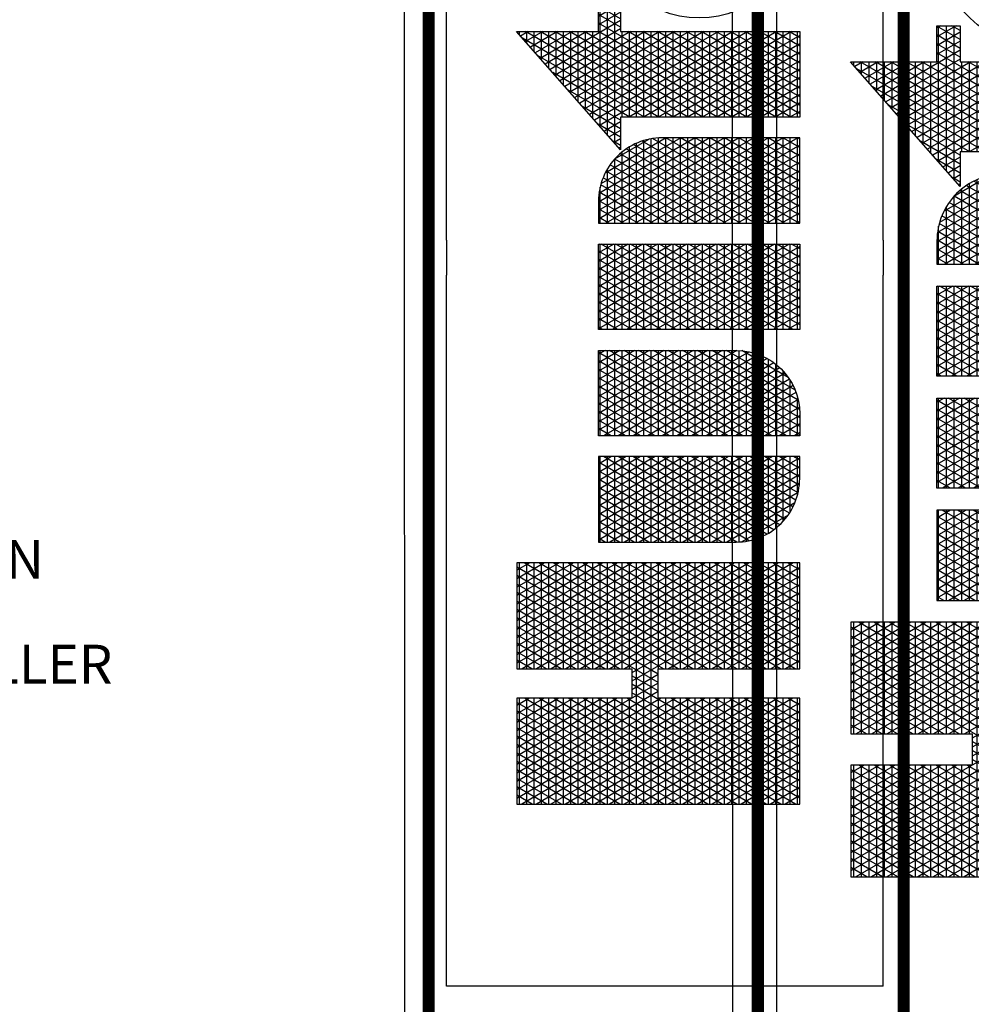
# Model space of a CAD drawing. Units: inches. Extents: x -42 to 1180, y -241 to 361.
# Drawn here: x 647 to 765, y 122 to 243 of the extents above; entities that cross this region are included whole.
import ezdxf

# ---------------------------------------------------------------- set-up
doc = ezdxf.new("R2010")
doc.units = ezdxf.units.IN
doc.header["$LTSCALE"] = 30
doc.header["$MEASUREMENT"] = 0
doc.layers.add('H-Text 8.5x11', color=243, linetype='Continuous', lineweight=15)
doc.layers.add('H-TTBLK 11X17', color=1, linetype='Continuous')
doc.layers.add('H-TTBLK 8.5x11', color=1, linetype='Continuous')
doc.styles.add('Hunter SF', font='arial.ttf', dxfattribs={"height": 4.5})

# ---------------------------------------------------------------- blocks, each defined once
blk = doc.blocks.new('*X2')
at = {"color": 0}
for p, q in [((2.015615453227693, 3.591148373511333), (2.189348119286049, 3.892062178058802)), ((2.015615453227693, 3.616148373511332), (2.174914362556308, 3.892062178058802)), ((2.015615453227693, 3.641148373511332), (2.160480605826567, 3.892062178058802)), ((2.015615453227693, 3.666148373511333), (2.146046849096827, 3.892062178058802)), ((2.015615453227693, 3.691148373511333), (2.131613092367086, 3.892062178058802)), ((2.015615453227693, 3.716148373511333), (2.117179335637346, 3.892062178058802)), ((2.015615453227693, 3.741148373511332), (2.102745578907605, 3.892062178058802)), ((2.015615453227693, 3.766148373511332), (2.088311822177864, 3.892062178058802)), ((2.015615453227693, 3.791148373511333), (2.073878065448123, 3.892062178058802)), ((2.015615453227693, 3.816148373511333), (2.059444308718383, 3.892062178058802)), ((2.015615453227693, 3.841148373511333), (2.045010551988642, 3.892062178058802)), ((2.015615453227693, 3.866148373511332), (2.030576795258902, 3.892062178058802)), ((2.015615453227693, 3.891148373511332), (2.016143038529161, 3.892062178058802)), ((2.196464691695197, 3.59561155695281), (2.025308845798222, 3.892062178058801)), ((2.196464691695197, 3.620611556952811), (2.039742602527963, 3.892062178058801)), ((2.196464691695197, 3.64561155695281), (2.054176359257703, 3.892062178058801)), ((2.20791809164456, 3.650773686321107), (2.068610115987444, 3.892062178058801)), ((2.196464691695142, 3.695611556952907), (2.083043872717185, 3.892062178058801)), ((2.196464691695156, 3.720611556952883), (2.097477629446925, 3.892062178058801)), ((2.196464691695169, 3.74561155695286), (2.111911386176666, 3.892062178058801)), ((2.196464691695183, 3.770611556952836), (2.126345142906406, 3.892062178058801)), ((2.196464691695196, 3.795611556952812), (2.140778899636147, 3.892062178058801)), ((2.19646469169521, 3.820611556952789), (2.155212656365888, 3.892062178058801)), ((2.196464691695224, 3.845611556952765), (2.169646413095628, 3.892062178058801)), ((2.196464691695237, 3.870611556952742), (2.184080169825369, 3.892062178058801)), ((2.22324522438582, 3.650773686321107), (2.362553200042937, 3.892062178058802)), ((2.23767898111556, 3.650773686321107), (2.376986956772677, 3.892062178058802)), ((2.246830736086972, 3.591624990910014), (2.420288226961899, 3.892062178058802)), ((2.246830736086972, 3.616624990910013), (2.405854470232158, 3.892062178058802)), ((2.246830736086972, 3.641624990910014), (2.391420713502418, 3.892062178058802)), ((2.246830736087022, 3.7166249909101), (2.348119443313196, 3.892062178058802)), ((2.246830736087015, 3.741624990910088), (2.333685686583455, 3.892062178058802)), ((2.246830736087008, 3.766624990910075), (2.319251929853714, 3.892062178058802)), ((2.246830736087001, 3.791624990910063), (2.304818173123974, 3.892062178058802)), ((2.246830736086994, 3.816624990910051), (2.290384416394233, 3.892062178058802)), ((2.246830736086987, 3.841624990910038), (2.275950659664493, 3.892062178058802)), ((2.24683073608698, 3.866624990910026), (2.261516902934752, 3.892062178058802)), ((2.246830736086973, 3.891624990910014), (2.247083146205011, 3.892062178058802)), ((2.427679974554442, 3.59513493955419), (2.256248953474072, 3.892062178058801)), ((2.427679974554442, 3.620134939554189), (2.270682710203813, 3.892062178058801)), ((2.427679974554442, 3.64513493955419), (2.285116466933553, 3.892062178058801)), ((2.427679974554442, 3.67013493955419), (2.299550223663294, 3.892062178058801)), ((2.427679974554442, 3.695134939554189), (2.313983980393034, 3.892062178058801)), ((2.427679974554442, 3.72013493955419), (2.328417737122775, 3.892062178058801)), ((2.427679974554442, 3.745134939554189), (2.342851493852516, 3.892062178058801)), ((2.427679974554442, 3.77013493955419), (2.357285250582256, 3.892062178058801)), ((2.427679974554442, 3.79513493955419), (2.371719007311997, 3.892062178058801)), ((2.427679974554442, 3.82013493955419), (2.386152764041738, 3.892062178058801)), ((2.427679974554442, 3.845134939554189), (2.400586520771478, 3.892062178058801)), ((2.427679974554442, 3.870134939554189), (2.415020277501219, 3.892062178058801)), ((2.015615453227693, 3.8875), (2.196464691695246, 3.8875)), ((2.196464691695197, 3.570611556952811), (2.015615453227693, 3.883851626488668)), ((2.015615453227693, 3.566148373511333), (2.196464691695242, 3.879388443047267)), ((2.246830736086974, 3.8875), (2.427679974554442, 3.8875)), ((2.427679974554442, 3.570134939554189), (2.246830736086975, 3.883375009089982)), ((2.246830736086972, 3.566624990910014), (2.427679974554442, 3.87986506044581)), ((3.189495678565138, 3.649368565796189), (3.324143298016892, 3.882585083804827)), ((3.189495678565138, 3.624368565796189), (3.335440076965704, 3.877151678906044)), ((3.335440076965704, 3.847848321093956), (3.318336412458434, 3.877472737016159)), ((3.335440076965704, 3.872848321093956), (3.327905992880806, 3.885897737517495)), ((3.329725931013942, 3.8875), (3.335440076965704, 3.8875)), ((2.015615453227693, 3.875), (2.19646469169524, 3.875)), ((2.015615453227693, 3.8625), (2.196464691695233, 3.8625)), ((2.246830736086977, 3.875), (2.427679974554442, 3.875)), ((2.246830736086981, 3.8625), (2.427679974554442, 3.8625)), ((3.335440076965704, 3.797848321093955), (3.299197251613692, 3.860622736013485)), ((3.301329551628408, 3.8625), (3.335440076965704, 3.8625)), ((3.335440076965704, 3.822848321093955), (3.308766832036063, 3.869047736514822)), ((3.315527741321175, 3.875), (3.335440076965704, 3.875)), ((2.196464691695197, 3.545611556952811), (2.015615453227693, 3.858851626488668)), ((2.015615453227693, 3.541148373511333), (2.196464691695228, 3.854388443047243)), ((2.015615453227693, 3.85), (2.196464691695226, 3.85)), ((2.427679974554442, 3.54513493955419), (2.246830736086982, 3.85837500908997)), ((2.246830736086972, 3.541624990910014), (2.427679974554442, 3.85486506044581)), ((2.246830736086984, 3.85), (2.427679974554442, 3.85)), ((3.189495678565138, 3.674368565796189), (3.29478875323256, 3.856741520805308)), ((3.189495678565138, 3.599368565796189), (3.335440076965704, 3.852151678906044)), ((3.354427516949265, 3.714961110336765), (3.28005809076895, 3.843772735010812)), ((3.28713136193564, 3.85), (3.335440076965704, 3.85)), ((3.335440076965704, 3.772848321093957), (3.289627671191321, 3.852197735512149)), ((2.015615453227693, 3.8375), (2.196464691695219, 3.8375)), ((2.196464691695197, 3.52061155695281), (2.015615453227693, 3.833851626488667)), ((2.015615453227693, 3.516148373511333), (2.196464691695215, 3.82938844304722)), ((2.246830736086988, 3.8375), (2.427679974554442, 3.8375)), ((2.427679974554442, 3.52013493955419), (2.246830736086989, 3.833375009089958)), ((2.246830736086972, 3.516624990910014), (2.427679974554442, 3.82986506044581)), ((3.189495678565138, 3.699368565796189), (3.265434208448229, 3.83089795780579)), ((3.339993760219524, 3.714961110336765), (3.270488510346579, 3.835347734509475)), ((3.272933172242873, 3.8375), (3.335440076965704, 3.8375)), ((2.015615453227693, 3.825), (2.196464691695212, 3.825)), ((2.015615453227693, 3.8125), (2.196464691695205, 3.8125)), ((2.246830736086991, 3.825), (2.427679974554442, 3.825)), ((2.246830736086995, 3.8125), (2.427679974554442, 3.8125)), ((3.189495678565138, 3.574368565796189), (3.335440076965704, 3.827151678906044)), ((3.244536792857338, 3.8125), (3.335440076965704, 3.8125)), ((3.335440076965706, 3.672848321093951), (3.251349349501836, 3.818497733506801)), ((3.258734982550105, 3.825), (3.335440076965704, 3.825)), ((3.335440076965707, 3.697848321093951), (3.260918929924208, 3.826922734008138)), ((2.196464691695197, 3.495611556952811), (2.015615453227693, 3.808851626488668)), ((2.015615453227693, 3.491148373511332), (2.196464691695201, 3.804388443047196)), ((2.015615453227693, 3.8), (2.196464691695199, 3.8)), ((2.427679974554442, 3.495134939554189), (2.246830736086996, 3.808375009089945)), ((2.246830736086972, 3.491624990910013), (2.427679974554442, 3.804865060445811)), ((2.246830736086999, 3.8), (2.427679974554442, 3.8)), ((3.184064281623249, 3.714961110336763), (3.236079663663897, 3.805054394806272)), ((3.189495678565138, 3.549368565796189), (3.335440076965704, 3.802151678906045)), ((3.230338603164571, 3.8), (3.335440076965704, 3.8)), ((3.335440076965706, 3.622848321093953), (3.232210188657094, 3.801647732504128)), ((3.335440076965706, 3.647848321093953), (3.241779769079466, 3.810072733005465)), ((2.015615453227693, 3.7875), (2.196464691695192, 3.7875)), ((2.196464691695197, 3.47061155695281), (2.015615453227693, 3.783851626488667)), ((2.246830736087002, 3.7875), (2.427679974554442, 3.7875)), ((2.427679974554442, 3.47013493955419), (2.246830736087003, 3.783375009089934)), ((2.246830736086972, 3.466624990910014), (2.427679974554442, 3.779865060445811)), ((3.335440076965706, 3.572848321093953), (3.213071027812352, 3.784797731501454)), ((3.216140413471803, 3.7875), (3.335440076965704, 3.7875)), ((3.335440076965706, 3.597848321093953), (3.222640608234723, 3.793222732002791)), ((2.015615453227693, 3.466148373511333), (2.196464691695188, 3.779388443047173)), ((2.015615453227693, 3.775), (2.196464691695185, 3.775)), ((2.246830736087006, 3.775), (2.427679974554442, 3.775)), ((3.169630524893508, 3.714961110336764), (3.206725118879565, 3.779210831806753)), ((3.189495678565138, 3.524368565796189), (3.335440076965704, 3.777151678906045)), ((3.335440076965705, 3.522848321093955), (3.19393186696761, 3.767947730498781)), ((3.201942223779036, 3.775), (3.335440076965704, 3.775)), ((3.335440076965705, 3.547848321093953), (3.203501447389981, 3.776372731000118)), ((2.015615453227693, 3.7625), (2.196464691695178, 3.7625)), ((2.196464691695197, 3.445611556952811), (2.015615453227693, 3.758851626488668)), ((2.015615453227693, 3.441148373511333), (2.196464691695174, 3.754388443047149)), ((2.015615453227693, 3.75), (2.196464691695172, 3.75)), ((2.246830736087009, 3.7625), (2.427679974554442, 3.7625)), ((2.427679974554442, 3.445134939554189), (2.24683073608701, 3.758375009089921)), ((2.246830736086972, 3.441624990910014), (2.427679974554442, 3.75486506044581)), ((2.246830736087013, 3.75), (2.427679974554442, 3.75)), ((2.463287596636131, 3.541539271028007), (2.585188066594698, 3.752677078462769)), ((2.463287596636131, 3.566539271028007), (2.570754309864957, 3.752677078462769)), ((2.463287596636131, 3.591539271028007), (2.556320553135217, 3.752677078462769)), ((2.463287596636131, 3.616539271028007), (2.541886796405476, 3.752677078462769)), ((2.463287596636131, 3.641539271028007), (2.527453039675735, 3.752677078462769)), ((2.463287596636131, 3.666539271028006), (2.513019282945995, 3.752677078462769)), ((2.463287596636131, 3.691539271028007), (2.498585526216254, 3.752677078462769)), ((2.463287596636131, 3.716539271028007), (2.484151769486513, 3.752677078462769)), ((2.463287596636131, 3.741539271028007), (2.469718012756773, 3.752677078462769)), ((2.463287596636131, 3.75), (2.609231995036673, 3.75)), ((2.463291349907639, 3.516545771884955), (2.599621823324438, 3.752677078462769)), ((2.60923199503667, 3.505677615862184), (2.46662678881453, 3.752677078462769)), ((2.609231995036671, 3.530677615862182), (2.48106054554427, 3.752677078462769)), ((2.609231995036671, 3.555677615862182), (2.495494302274011, 3.752677078462769)), ((2.609231995036671, 3.580677615862182), (2.509928059003752, 3.752677078462769)), ((2.609231995036671, 3.605677615862183), (2.524361815733493, 3.752677078462769)), ((2.609231995036672, 3.630677615862183), (2.538795572463234, 3.752677078462769)), ((2.609231995036672, 3.655677615862181), (2.553229329192973, 3.752677078462769)), ((2.609231995036672, 3.680677615862181), (2.567663085922714, 3.752677078462769)), ((2.609231995036672, 3.70567761586218), (2.582096842652455, 3.752677078462769)), ((2.609231995036672, 3.73067761586218), (2.596530599382196, 3.752677078462769)), ((2.644839617118379, 3.505996594720047), (2.787260660811067, 3.752677078462769)), ((2.644839617118379, 3.530996594720047), (2.772826904081326, 3.752677078462769)), ((2.644839617118379, 3.555996594720047), (2.758393147351586, 3.752677078462769)), ((2.644839617118379, 3.580996594720047), (2.743959390621845, 3.752677078462769)), ((2.644839617118379, 3.605996594720047), (2.729525633892104, 3.752677078462769)), ((2.644839617118379, 3.630996594720047), (2.715091877162364, 3.752677078462769)), ((2.644839617118379, 3.655996594720047), (2.700658120432623, 3.752677078462769)), ((2.644839617118379, 3.680996594720047), (2.686224363702883, 3.752677078462769)), ((2.644839617118379, 3.705996594720047), (2.671790606973142, 3.752677078462769)), ((2.644839617118379, 3.730996594720047), (2.657356850243401, 3.752677078462769)), ((2.644839617118379, 3.75), (2.790784015518952, 3.75)), ((2.790777198550932, 3.516232099505052), (2.654265626301158, 3.752677078462769)), ((2.790784015518952, 3.541220292170087), (2.668699383030899, 3.752677078462769)), ((2.790784015518952, 3.566220292170088), (2.68313313976064, 3.752677078462769)), ((2.790784015518952, 3.591220292170086), (2.69756689649038, 3.752677078462769)), ((2.790784015518952, 3.616220292170087), (2.712000653220121, 3.752677078462769)), ((2.790784015518952, 3.641220292170087), (2.726434409949861, 3.752677078462769)), ((2.790784015518952, 3.666220292170087), (2.740868166679602, 3.752677078462769)), ((2.790784015518952, 3.691220292170088), (2.755301923409343, 3.752677078462769)), ((2.790784015518952, 3.716220292170086), (2.769735680139083, 3.752677078462769)), ((2.790784015518952, 3.741220292170087), (2.784169436868824, 3.752677078462769)), ((2.826391637600634, 3.520453918412098), (2.960465741567955, 3.752677078462769)), ((2.826391637600634, 3.545453918412098), (2.946031984838214, 3.752677078462769)), ((2.826391637600634, 3.570453918412098), (2.931598228108474, 3.752677078462769)), ((2.826391637600634, 3.595453918412097), (2.917164471378733, 3.752677078462769)), ((2.826391637600634, 3.620453918412097), (2.902730714648992, 3.752677078462769)), ((2.826391637600634, 3.645453918412098), (2.888296957919251, 3.752677078462769)), ((2.826391637600634, 3.670453918412098), (2.873863201189511, 3.752677078462769)), ((2.826391637600634, 3.695453918412098), (2.85942944445977, 3.752677078462769)), ((2.826391637600634, 3.720453918412097), (2.84499568773003, 3.752677078462769)), ((2.826391637600634, 3.745453918412097), (2.830561931000289, 3.752677078462769)), ((2.826391637600634, 3.75), (2.972336036001201, 3.75)), ((2.826391637600634, 3.495453918412098), (2.972336036001201, 3.748237031521953)), ((2.9723360360012, 3.501762968478047), (2.827470707058046, 3.752677078462769)), ((2.9723360360012, 3.526762968478048), (2.841904463787787, 3.752677078462769)), ((2.9723360360012, 3.551762968478046), (2.856338220517527, 3.752677078462769)), ((2.9723360360012, 3.576762968478047), (2.870771977247268, 3.752677078462769)), ((2.9723360360012, 3.601762968478047), (2.885205733977008, 3.752677078462769)), ((2.9723360360012, 3.626762968478047), (2.899639490706749, 3.752677078462769)), ((2.9723360360012, 3.651762968478048), (2.91407324743649, 3.752677078462769)), ((2.9723360360012, 3.676762968478046), (2.92850700416623, 3.752677078462769)), ((2.9723360360012, 3.701762968478047), (2.94294076089597, 3.752677078462769)), ((2.9723360360012, 3.726762968478047), (2.957374517625711, 3.752677078462769)), ((2.9723360360012, 3.751762968478048), (2.971808274355452, 3.752677078462769)), ((3.00794365808289, 3.70991124210415), (3.03263452521664, 3.752677078462738)), ((3.00794365808289, 3.73491124210415), (3.018200768486899, 3.752677078462738)), ((3.00794365808289, 3.684911242104151), (3.047061426451186, 3.75266520439675)), ((3.00794365808289, 3.659911242104151), (3.060866618784735, 3.751576498926718)), ((3.00794365808289, 3.75), (3.069402368321777, 3.75)), ((3.00794365808289, 3.634911242104151), (3.073764749656529, 3.748916716919338)), ((3.153888056483431, 3.512305644786039), (3.015109544544692, 3.752677078462738)), ((3.15388805648343, 3.53730564478604), (3.029543301274432, 3.752677078462738)), ((3.15388805648343, 3.562305644786041), (3.043977058004173, 3.752677078462738)), ((3.153888056483429, 3.587305644786043), (3.058893325642566, 3.751841345053748)), ((3.153888056483429, 3.612305644786042), (3.075254889635691, 3.748502284926364)), ((3.155196768163768, 3.714961110336764), (3.177370574095234, 3.753367268807235)), ((3.173545844393501, 3.75), (3.394005244863189, 3.75)), ((3.335440076965705, 3.472848321093955), (3.174792706122867, 3.751097729496108)), ((3.335440076965705, 3.497848321093955), (3.184362286545239, 3.759522729997444)), ((3.187744034086268, 3.7625), (3.335440076965704, 3.7625)), ((3.189495678565138, 3.499368565796189), (3.335743416541212, 3.752677078462769)), ((3.189495678565138, 3.474368565796189), (3.350177173270952, 3.752677078462769)), ((3.342835605650397, 3.714961110336765), (3.364610930000693, 3.752677078462769)), ((3.368861273679005, 3.714961110336766), (3.347085949328709, 3.752677078462769)), ((3.357269362380138, 3.714961110336765), (3.379044686730433, 3.752677078462769)), ((3.383295030408745, 3.714961110336766), (3.361519706058449, 3.752677078462769)), ((3.371703119109879, 3.714961110336766), (3.393478443460174, 3.752677078462769)), ((3.39400524486321, 3.721410474741674), (3.37595346278819, 3.752677078462769)), ((3.394005244863191, 3.746410474741706), (3.390387219517931, 3.752677078462769)), ((2.015615453227693, 3.7375), (2.196464691695164, 3.7375)), ((2.196464691695197, 3.420611556952811), (2.015615453227693, 3.733851626488668)), ((2.246830736087016, 3.7375), (2.427679974554442, 3.7375)), ((2.427679974554442, 3.42013493955419), (2.246830736087017, 3.733375009089909)), ((2.463287596636131, 3.7375), (2.609231995036672, 3.7375)), ((2.60923199503667, 3.480677615862184), (2.463287596636131, 3.733460728971993)), ((2.465543247673758, 3.495446173229323), (2.609231995036672, 3.74432238413782)), ((2.788479524887572, 3.495211787029203), (2.644839617118379, 3.744003405279952)), ((2.644839617118379, 3.7375), (2.790784015518952, 3.7375)), ((2.644839617118379, 3.480996594720047), (2.790784015518952, 3.733779707829913)), ((2.826391637600634, 3.7375), (2.972336036001201, 3.7375)), ((3.007943658082891, 3.609911242104152), (3.085861014768517, 3.744868062675123)), ((3.153888056483431, 3.487305644786038), (3.00794365808289, 3.740088757895849)), ((3.007943658082891, 3.584911242104152), (3.09721185569203, 3.739528295863279)), ((3.00794365808289, 3.7375), (3.100783049017474, 3.7375)), ((3.007943658082891, 3.559911242104153), (3.107839040362972, 3.732935119654769)), ((3.153888056483429, 3.637305644786043), (3.093862672569444, 3.741272659468891)), ((3.166788679462636, 3.714961110336764), (3.155653545278125, 3.734247728493434)), ((3.159347654700734, 3.7375), (3.394005244863198, 3.7375)), ((3.181222436192377, 3.714961110336763), (3.165223125700496, 3.742672728994771)), ((2.015615453227693, 3.416148373511333), (2.19646469169516, 3.729388443047126)), ((2.015615453227693, 3.725), (2.196464691695158, 3.725)), ((2.246830736086972, 3.416624990910014), (2.427679974554442, 3.72986506044581)), ((2.246830736087019, 3.725), (2.427679974554442, 3.725)), ((2.463287596636131, 3.725), (2.609231995036672, 3.725)), ((2.470392068973307, 3.478844578076963), (2.609231995036672, 3.719322384137819)), ((2.644839617118379, 3.725), (2.790784015518952, 3.725)), ((2.783606204777204, 3.478652625061908), (2.644839617118379, 3.719003405279952)), ((2.9723360360012, 3.476762968478047), (2.826391637600634, 3.729546081587902)), ((2.826391637600634, 3.725), (2.972336036001201, 3.725)), ((2.826391637600634, 3.470453918412098), (2.972336036001201, 3.723237031521953)), ((3.007943658082891, 3.534911242104153), (3.117734464139869, 3.72507449639878)), ((3.00794365808289, 3.725), (3.117817687734524, 3.725)), ((3.007943658082892, 3.509911242104153), (3.126858402002537, 3.715877620342021)), ((3.151643706009996, 3.666192973836019), (3.117557052413197, 3.725232789725677)), ((3.137921166003155, 3.714961110336765), (3.136514384433383, 3.717397727490761)), ((3.140763011434028, 3.714961110336765), (3.148016029310902, 3.727523705807717)), ((3.145149465007966, 3.725), (3.394005244863207, 3.725)), ((3.152354922732896, 3.714961110336764), (3.146083964855754, 3.725822727992097)), ((3.38613687583962, 3.714961110336766), (3.394005244863205, 3.728589525258316)), ((2.015615453227693, 3.7125), (2.196464691695151, 3.7125)), ((2.188725244198152, 3.409016673240203), (2.015615453227693, 3.708851626488667)), ((2.015615453227693, 3.7), (2.196464691695144, 3.7)), ((2.025931720886117, 3.409016673240203), (2.196464691695147, 3.704388443047102)), ((2.246830736087023, 3.7125), (2.427679974554442, 3.7125)), ((2.419665351874003, 3.409016673240203), (2.246830736087024, 3.708375009089897)), ((2.246830736087027, 3.7), (2.427679974554442, 3.7)), ((2.256871828561968, 3.409016673240203), (2.427679974554442, 3.70486506044581)), ((2.463287596636131, 3.7125), (2.609231995036672, 3.7125)), ((2.60923199503667, 3.455677615862184), (2.463287596636131, 3.708460728971993)), ((2.463287596636131, 3.7), (2.609231995036672, 3.7)), ((2.644839617118379, 3.7125), (2.790784015518952, 3.7125)), ((2.644839617118379, 3.455996594720047), (2.790784015518952, 3.708779707829913)), ((2.644839617118379, 3.7), (2.790784015518952, 3.7)), ((2.826391637600634, 3.7125), (2.972336036001201, 3.7125)), ((2.9723360360012, 3.451762968478047), (2.826391637600634, 3.704546081587902)), ((2.826391637600634, 3.7), (2.972336036001201, 3.7)), ((3.153888056483432, 3.462305644786039), (3.00794365808289, 3.71508875789585)), ((3.00794365808289, 3.7125), (3.129710598442417, 3.7125)), ((3.007943658082892, 3.484911242104154), (3.135130252307551, 3.705204885342909)), ((3.00794365808289, 3.7), (3.138455763295319, 3.7)), ((3.189495678565138, 3.7125), (3.335440076965707, 3.7125)), ((3.189495678565138, 3.449368565796189), (3.335440076965707, 3.702151678906049)), ((3.335440076965704, 3.447848321093955), (3.189495678565137, 3.700631434203811)), ((3.189495678565138, 3.7), (3.335440076965707, 3.7)), ((2.015615453227693, 3.6875), (2.427679974554442, 3.6875)), ((2.174291487468412, 3.409016673240203), (2.015615453227693, 3.683851626488668)), ((2.040365477615858, 3.409016673240203), (2.20577679240096, 3.695517474594769)), ((2.054799234345599, 3.409016673240203), (2.220210549130701, 3.695517474594769)), ((2.222351848374301, 3.650773686321107), (2.196519010169939, 3.695517474594769)), ((2.208811467656079, 3.650773686321107), (2.234644305860441, 3.695517474594769)), ((2.236785605104041, 3.650773686321107), (2.210952766899679, 3.695517474594769)), ((2.390797838414522, 3.409016673240203), (2.22538652362942, 3.695517474594769)), ((2.405231595144262, 3.409016673240203), (2.23982028035916, 3.695517474594769)), ((2.463287596636131, 3.6875), (2.609231995036672, 3.6875)), ((2.47682414952472, 3.464985268390388), (2.609231995036672, 3.694322384137819)), ((2.777157284154438, 3.464822483234518), (2.644839617118379, 3.694003405279954)), ((2.644839617118379, 3.6875), (2.790784015518952, 3.6875)), ((2.644839617118379, 3.430996594720047), (2.790784015518952, 3.683779707829913)), ((2.826391637600634, 3.445453918412098), (2.972336036001201, 3.698237031521952)), ((2.826391637600634, 3.6875), (2.972336036001201, 3.6875)), ((3.007943658082892, 3.459911242104154), (3.142406041049839, 3.692806921109689)), ((3.153888056483432, 3.437305644786038), (3.00794365808289, 3.690088757895849)), ((3.00794365808289, 3.6875), (3.144887237501386, 3.6875)), ((3.189495678565138, 3.6875), (3.335440076965707, 3.6875)), ((2.015615453227693, 3.675), (2.427679974554442, 3.675)), ((2.271305585291708, 3.409016673240203), (2.427679974554442, 3.679865060445811)), ((2.60923199503667, 3.430677615862185), (2.463287596636131, 3.683460728971993)), ((2.463287596636131, 3.675), (2.609231995036672, 3.675)), ((2.48441760859951, 3.453137525313119), (2.609231995036672, 3.669322384137819)), ((2.644839617118379, 3.675), (2.790784015518952, 3.675)), ((2.769550682869093, 3.452997503133655), (2.644839617118379, 3.669003405279953)), ((2.9723360360012, 3.426762968478046), (2.826391637600634, 3.679546081587902)), ((2.826391637600634, 3.675), (2.972336036001201, 3.675)), ((2.826391637600634, 3.420453918412098), (2.972336036001201, 3.673237031521952)), ((3.007943658082892, 3.434911242104155), (3.148424447683932, 3.67823110718055)), ((3.00794365808289, 3.675), (3.149435243513366, 3.675)), ((3.189495678565138, 3.424368565796189), (3.335440076965707, 3.677151678906049)), ((3.335440076965704, 3.422848321093955), (3.189495678565137, 3.67563143420381)), ((3.189495678565138, 3.675), (3.335440076965707, 3.675)), ((2.015615453227693, 3.6625), (2.427679974554442, 3.6625)), ((2.159857730738671, 3.409016673240203), (2.015615453227693, 3.658851626488667)), ((2.285739342021449, 3.409016673240203), (2.427679974554442, 3.654865060445811)), ((2.463287596636131, 3.6625), (2.609231995036672, 3.6625)), ((2.607304189360631, 3.409016673240203), (2.463287596636131, 3.658460728971993)), ((2.644839617118379, 3.6625), (2.790784015518952, 3.6625)), ((2.646583260264966, 3.409016673240205), (2.790784015518952, 3.658779707829913)), ((2.826391637600634, 3.6625), (2.972336036001201, 3.6625)), ((2.968148107604147, 3.409016673240203), (2.826391637600634, 3.654546081587901)), ((3.153888056483432, 3.412305644786037), (3.00794365808289, 3.665088757895849)), ((3.00794365808289, 3.6625), (3.152340482591149, 3.6625)), ((3.007943658082893, 3.409911242104155), (3.152654168039968, 3.660557197739012)), ((3.189495678565138, 3.6625), (3.335440076965706, 3.6625)), ((3.19506601599511, 3.409016673240203), (3.335440076965707, 3.652151678906049)), ((2.015615453227693, 3.65), (2.196464691695197, 3.65)), ((2.015615453227693, 3.6375), (2.196464691695197, 3.6375)), ((2.246830736086972, 3.65), (2.427679974554442, 3.65)), ((2.246830736086972, 3.6375), (2.427679974554442, 3.6375)), ((2.463287596636131, 3.65), (2.609231995036672, 3.65)), ((2.463287596636131, 3.6375), (2.609231995036672, 3.6375)), ((2.492955283547054, 3.442925212100772), (2.609231995036672, 3.644322384137818)), ((2.644839617118379, 3.65), (2.790784015518952, 3.65)), ((2.761001889947023, 3.442804446818064), (2.644839617118379, 3.644003405279953)), ((2.644839617118379, 3.6375), (2.790784015518952, 3.6375)), ((2.826391637600634, 3.65), (2.972336036001201, 3.65)), ((2.826391637600634, 3.6375), (2.972336036001201, 3.6375)), ((2.834222097751594, 3.409016673240203), (2.972336036001201, 3.648237031521953)), ((3.00794365808289, 3.65), (3.153735267674891, 3.65)), ((3.141353188361035, 3.409016673240204), (3.00794365808289, 3.640088757895848)), ((3.00794365808289, 3.6375), (3.153888056483428, 3.6375)), ((3.021860935238222, 3.409016673240203), (3.153888056483429, 3.637694355213958)), ((3.328992025847664, 3.409016673240203), (3.189495678565137, 3.650631434203812)), ((3.189495678565138, 3.65), (3.335440076965706, 3.65)), ((3.189495678565138, 3.6375), (3.335440076965706, 3.6375)), ((2.14542397400893, 3.409016673240203), (2.015615453227693, 3.633851626488667)), ((2.015615453227693, 3.625), (2.196464691695197, 3.625)), ((2.06923299107534, 3.409016673240203), (2.196464691695197, 3.629388443047189)), ((2.376364081684781, 3.409016673240203), (2.246830736086972, 3.633375009089986)), ((2.246830736086972, 3.625), (2.427679974554442, 3.625)), ((2.30017309875119, 3.409016673240203), (2.427679974554442, 3.62986506044581)), ((2.592870432630888, 3.409016673240207), (2.463287596636131, 3.633460728971993)), ((2.463287596636131, 3.625), (2.609231995036672, 3.625)), ((2.644839617118379, 3.625), (2.790784015518952, 3.625)), ((2.661017016994714, 3.409016673240217), (2.790784015518952, 3.633779707829913)), ((2.953714350874407, 3.409016673240203), (2.826391637600634, 3.629546081587903)), ((2.826391637600634, 3.625), (2.972336036001201, 3.625)), ((2.848655854481335, 3.409016673240203), (2.972336036001201, 3.623237031521953)), ((3.007943658082891, 3.625), (3.153888056483429, 3.625)), ((3.314558269117923, 3.409016673240203), (3.189495678565137, 3.625631434203811)), ((3.189495678565138, 3.625), (3.335440076965706, 3.625)), ((3.20949977272485, 3.409016673240203), (3.335440076965706, 3.627151678906048)), ((2.015615453227693, 3.6125), (2.196464691695197, 3.6125)), ((2.13099021727919, 3.409016673240203), (2.015615453227693, 3.608851626488668)), ((2.08366674780508, 3.409016673240203), (2.196464691695197, 3.604388443047189)), ((2.246830736086972, 3.6125), (2.427679974554442, 3.6125)), ((2.361930324955041, 3.409016673240203), (2.246830736086972, 3.608375009089987)), ((2.31460685548093, 3.409016673240203), (2.427679974554442, 3.60486506044581)), ((2.463287596636131, 3.6125), (2.609231995036672, 3.6125)), ((2.578436675901145, 3.409016673240211), (2.463287596636131, 3.608460728971993)), ((2.502315743349066, 3.434138004060064), (2.609231995036672, 3.619322384137818)), ((2.751631455225791, 3.434034515844246), (2.644839617118379, 3.619003405279952)), ((2.644839617118379, 3.6125), (2.790784015518952, 3.6125)), ((2.675450773724461, 3.409016673240229), (2.790784015518952, 3.608779707829913)), ((2.826391637600634, 3.6125), (2.972336036001201, 3.6125)), ((2.939280594144666, 3.409016673240203), (2.826391637600634, 3.604546081587902)), ((3.126919431631294, 3.409016673240204), (3.00794365808289, 3.615088757895847)), ((3.007943658082891, 3.6125), (3.153888056483429, 3.6125)), ((3.036294691967963, 3.409016673240203), (3.153888056483429, 3.612694355213958)), ((3.189495678565138, 3.6125), (3.335440076965706, 3.6125)), ((2.015615453227693, 3.6), (2.196464691695197, 3.6)), ((2.246830736086972, 3.6), (2.427679974554442, 3.6)), ((2.463287596636131, 3.6), (2.609231995036672, 3.6)), ((2.51243215339815, 3.426660140255277), (2.609231995036671, 3.594322384137818)), ((2.644839617118379, 3.6), (2.790784015518952, 3.6)), ((2.741505660350363, 3.426572907035506), (2.644839617118379, 3.594003405279952)), ((2.826391637600634, 3.6), (2.972336036001201, 3.6)), ((2.863089611211075, 3.409016673240203), (2.972336036001201, 3.598237031521953)), ((3.007943658082891, 3.6), (3.153888056483429, 3.6)), ((3.112485674901555, 3.409016673240204), (3.007943658082891, 3.590088757895848)), ((3.300124512388182, 3.409016673240203), (3.189495678565137, 3.600631434203811)), ((3.189495678565138, 3.6), (3.335440076965706, 3.6)), ((3.223933529454591, 3.409016673240203), (3.335440076965706, 3.602151678906047)), ((2.015615453227693, 3.5875), (2.196464691695197, 3.5875)), ((2.116556460549449, 3.409016673240203), (2.015615453227693, 3.583851626488667)), ((2.015615453227693, 3.575), (2.196464691695197, 3.575)), ((2.098100504534821, 3.409016673240203), (2.196464691695197, 3.579388443047189)), ((2.246830736086972, 3.5875), (2.427679974554442, 3.5875)), ((2.3474965682253, 3.409016673240203), (2.246830736086972, 3.583375009089986)), ((2.246830736086972, 3.575), (2.427679974554442, 3.575)), ((2.329040612210671, 3.409016673240203), (2.427679974554442, 3.57986506044581)), ((2.463287596636131, 3.5875), (2.609231995036671, 3.5875)), ((2.563837321854171, 3.409303496207257), (2.463287596636131, 3.583460728971993)), ((2.463287596636131, 3.575), (2.609231995036671, 3.575)), ((2.644839617118379, 3.5875), (2.790784015518952, 3.5875)), ((2.644839617118379, 3.575), (2.790784015518952, 3.575)), ((2.690042141762207, 3.409289664033542), (2.790784015518952, 3.583779707829913)), ((2.826391637600634, 3.5875), (2.972336036001201, 3.5875)), ((2.924846837414925, 3.409016673240203), (2.826391637600634, 3.579546081587902)), ((2.826391637600634, 3.575), (2.972336036001201, 3.575)), ((2.877523367940816, 3.409016673240203), (2.972336036001201, 3.573237031521952)), ((3.007943658082891, 3.5875), (3.153888056483429, 3.5875)), ((3.007943658082891, 3.575), (3.15388805648343, 3.575)), ((3.050728448697703, 3.409016673240203), (3.153888056483429, 3.587694355213959)), ((3.189495678565138, 3.5875), (3.335440076965706, 3.5875)), ((3.285690755658441, 3.409016673240203), (3.189495678565137, 3.575631434203811)), ((3.189495678565138, 3.575), (3.335440076965706, 3.575)), ((3.238367286184332, 3.409016673240203), (3.335440076965706, 3.577151678906047)), ((2.015615453227693, 3.5625), (2.196464691695197, 3.5625)), ((2.102122703819709, 3.409016673240203), (2.015615453227693, 3.558851626488668)), ((2.246830736086972, 3.5625), (2.427679974554442, 3.5625)), ((2.333062811495559, 3.409016673240203), (2.246830736086972, 3.558375009089986)), ((2.463287596636131, 3.5625), (2.609231995036671, 3.5625)), ((2.548060914329838, 3.411629035600313), (2.463287596636131, 3.558460728971993)), ((2.523274797543803, 3.420440150803938), (2.609231995036671, 3.569322384137817)), ((2.730653807720369, 3.420368867146907), (2.644839617118379, 3.569003405279954)), ((2.644839617118379, 3.5625), (2.790784015518952, 3.5625)), ((2.705799387559542, 3.411582014341876), (2.790784015518952, 3.558779707829913)), ((2.826391637600634, 3.5625), (2.972336036001201, 3.5625)), ((3.098051918171814, 3.409016673240204), (3.007943658082891, 3.565088757895848)), ((3.007943658082891, 3.5625), (3.15388805648343, 3.5625)), ((3.065162205427444, 3.409016673240203), (3.15388805648343, 3.56269435521396)), ((3.189495678565138, 3.5625), (3.335440076965706, 3.5625)), ((2.015615453227693, 3.55), (2.196464691695197, 3.55)), ((2.112534261264561, 3.409016673240203), (2.196464691695197, 3.554388443047189)), ((2.246830736086972, 3.55), (2.427679974554442, 3.55)), ((2.343474368940412, 3.409016673240203), (2.427679974554442, 3.554865060445811)), ((2.463287596636131, 3.55), (2.609231995036671, 3.55)), ((2.534844383066874, 3.415479260752409), (2.609231995036671, 3.544322384137816)), ((2.644839617118379, 3.55), (2.790784015518952, 3.55)), ((2.719074814136543, 3.415424272334608), (2.644839617118379, 3.544003405279953)), ((2.910413080685184, 3.409016673240203), (2.826391637600634, 3.554546081587902)), ((2.826391637600634, 3.55), (2.972336036001201, 3.55)), ((2.891957124670556, 3.409016673240203), (2.972336036001201, 3.548237031521952)), ((3.007943658082891, 3.55), (3.15388805648343, 3.55)), ((3.2712569989287, 3.409016673240203), (3.189495678565137, 3.55063143420381)), ((3.189495678565138, 3.55), (3.335440076965706, 3.55)), ((3.252801042914072, 3.409016673240203), (3.335440076965706, 3.552151678906047)), ((2.015615453227693, 3.5375), (2.196464691695197, 3.5375)), ((2.087688947089968, 3.409016673240203), (2.015615453227693, 3.533851626488667)), ((2.015615453227693, 3.525), (2.196464691695197, 3.525)), ((2.126968017994302, 3.409016673240203), (2.196464691695197, 3.52938844304719)), ((2.246830736086972, 3.5375), (2.427679974554442, 3.5375)), ((2.318629054765819, 3.409016673240203), (2.246830736086972, 3.533375009089986)), ((2.246830736086972, 3.525), (2.427679974554442, 3.525)), ((2.357908125670152, 3.409016673240203), (2.427679974554442, 3.529865060445811)), ((2.463287596636131, 3.5375), (2.609231995036671, 3.5375)), ((2.530415784428988, 3.417191297094739), (2.463287596636131, 3.533460728971993)), ((2.463287596636131, 3.525), (2.609231995036671, 3.525)), ((2.644839617118379, 3.5375), (2.790784015518952, 3.5375)), ((2.644839617118379, 3.525), (2.790784015518952, 3.525)), ((2.723414448439809, 3.417092194764918), (2.790784015518952, 3.533779707829913)), ((2.826391637600634, 3.5375), (2.972336036001201, 3.5375)), ((2.895979323955443, 3.409016673240203), (2.826391637600634, 3.529546081587901)), ((2.826391637600634, 3.525), (2.972336036001201, 3.525)), ((3.083618161442073, 3.409016673240204), (3.007943658082891, 3.540088757895847)), ((3.007943658082891, 3.5375), (3.15388805648343, 3.5375)), ((3.007943658082892, 3.525), (3.15388805648343, 3.525)), ((3.079595962157184, 3.409016673240203), (3.15388805648343, 3.53769435521396)), ((3.189495678565138, 3.5375), (3.335440076965705, 3.5375)), ((3.256823242198961, 3.409016673240203), (3.189495678565137, 3.525631434203812)), ((3.189495678565138, 3.525), (3.335440076965705, 3.525)), ((3.267234799643813, 3.409016673240203), (3.335440076965706, 3.527151678906046)), ((2.015615453227693, 3.5125), (2.196464691695197, 3.5125)), ((2.073255190360227, 3.409016673240203), (2.015615453227693, 3.508851626488667)), ((2.246830736086972, 3.5125), (2.427679974554442, 3.5125)), ((2.304195298036078, 3.409016673240203), (2.246830736086972, 3.508375009089986)), ((2.463400548326818, 3.5125), (2.609231995036671, 3.5125)), ((2.547172192641895, 3.41183165328238), (2.609231995036671, 3.519322384137817)), ((2.70673697806172, 3.411794031271657), (2.644839617118379, 3.519003405279953)), ((2.644839617118379, 3.5125), (2.790671063828273, 3.5125)), ((2.826391637600634, 3.5125), (2.972336036001201, 3.5125)), ((2.906390881400297, 3.409016673240203), (2.972336036001201, 3.523237031521953)), ((3.069184404712332, 3.409016673240204), (3.007943658082891, 3.515088757895846)), ((3.007943658082892, 3.5125), (3.153888056483431, 3.5125)), ((3.094029718886925, 3.409016673240203), (3.153888056483431, 3.512694355213961)), ((3.189495678565138, 3.5125), (3.335440076965705, 3.5125)), ((2.015615453227693, 3.5), (2.196464691695197, 3.5)), ((2.141401774724043, 3.409016673240203), (2.196464691695197, 3.504388443047189)), ((2.246830736086972, 3.5), (2.427679974554442, 3.5)), ((2.372341882399893, 3.409016673240203), (2.427679974554442, 3.504865060445811)), ((2.509281041381759, 3.428797745857453), (2.463726627612788, 3.507700305014325)), ((2.464700600477804, 3.5), (2.609231995036671, 3.5)), ((2.560327166229993, 3.409616735909192), (2.60923199503667, 3.494322384137816)), ((2.644839617118379, 3.5), (2.789371011677284, 3.5)), ((2.693570793457181, 3.40959853194855), (2.644839617118379, 3.494003405279952)), ((2.744480984709167, 3.428580505922938), (2.790378326812248, 3.508077034377844)), ((2.881545567225704, 3.409016673240203), (2.826391637600634, 3.504546081587903)), ((2.826391637600634, 3.5), (2.972336036001201, 3.5)), ((2.920824638130037, 3.409016673240203), (2.972336036001201, 3.498237031521953)), ((3.007943658082892, 3.5), (3.153888056483431, 3.5)), ((3.24238948546922, 3.409016673240203), (3.189495678565137, 3.500631434203811)), ((3.189495678565138, 3.5), (3.335440076965705, 3.5)), ((3.281668556373554, 3.409016673240203), (3.335440076965705, 3.502151678906046)), ((2.015615453227693, 3.4875), (2.196464691695197, 3.4875)), ((2.058821433630487, 3.409016673240203), (2.015615453227693, 3.483851626488668)), ((2.155835531453783, 3.409016673240203), (2.196464691695197, 3.479388443047189)), ((2.246830736086972, 3.4875), (2.427679974554442, 3.4875)), ((2.289761541306337, 3.409016673240203), (2.246830736086972, 3.483375009089987)), ((2.386775639129634, 3.409016673240203), (2.427679974554442, 3.47986506044581)), ((2.467505333303048, 3.4875), (2.60923199503667, 3.4875)), ((2.644839617118379, 3.4875), (2.786566278852036, 3.4875)), ((2.826391637600634, 3.4875), (2.972336036001201, 3.4875)), ((2.867111810495963, 3.409016673240203), (2.826391637600634, 3.479546081587902)), ((3.054750647982591, 3.409016673240204), (3.007943658082892, 3.490088757895845)), ((3.007943658082892, 3.4875), (3.153888056483431, 3.4875)), ((3.108463475616666, 3.409016673240203), (3.153888056483431, 3.487694355213962)), ((3.189495678565138, 3.4875), (3.335440076965705, 3.4875)), ((3.296102313103294, 3.409016673240203), (3.335440076965705, 3.477151678906045)), ((2.015615453227693, 3.475), (2.196464691695197, 3.475)), ((2.015615453227693, 3.4625), (2.196464691695197, 3.4625)), ((2.246830736086972, 3.475), (2.427679974554442, 3.475)), ((2.246830736086972, 3.4625), (2.427679974554442, 3.4625)), ((2.47194155559592, 3.475), (2.60923199503667, 3.475)), ((2.478241259147449, 3.4625), (2.60923199503667, 3.4625)), ((2.574414476616267, 3.409016673240213), (2.60923199503667, 3.469322384137815)), ((2.644839617118379, 3.475), (2.78213005655916, 3.475)), ((2.679472973009317, 3.409016673240232), (2.644839617118379, 3.469003405279952)), ((2.644839617118379, 3.4625), (2.775830353007628, 3.4625)), ((2.826391637600634, 3.475), (2.972336036001201, 3.475)), ((2.826391637600634, 3.4625), (2.972336036001201, 3.4625)), ((2.935258394859778, 3.409016673240203), (2.972336036001201, 3.473237031521953)), ((3.007943658082892, 3.475), (3.153888056483431, 3.475)), ((3.040316891252851, 3.409016673240204), (3.007943658082892, 3.465088757895846)), ((3.007943658082892, 3.4625), (3.153888056483431, 3.4625)), ((3.122897232346407, 3.409016673240203), (3.153888056483432, 3.462694355213962)), ((3.227955728739479, 3.409016673240203), (3.189495678565137, 3.475631434203811)), ((3.189495678565138, 3.475), (3.335440076965705, 3.475)), ((3.189495678565138, 3.4625), (3.335440076965705, 3.4625)), ((2.044387676900746, 3.409016673240203), (2.015615453227693, 3.458851626488667)), ((2.015615453227693, 3.45), (2.196464691695197, 3.45)), ((2.170269288183524, 3.409016673240203), (2.196464691695197, 3.454388443047189)), ((2.275327784576596, 3.409016673240203), (2.246830736086972, 3.458375009089986)), ((2.246830736086972, 3.45), (2.427679974554442, 3.45)), ((2.401209395859374, 3.409016673240203), (2.427679974554442, 3.45486506044581)), ((2.486818251516684, 3.45), (2.60923199503667, 3.45)), ((2.644839617118379, 3.45), (2.767253360638386, 3.45)), ((2.852678053766222, 3.409016673240203), (2.826391637600634, 3.454546081587902)), ((2.826391637600634, 3.45), (2.972336036001201, 3.45)), ((2.949692151589519, 3.409016673240203), (2.972336036001201, 3.448237031521953)), ((3.007943658082892, 3.45), (3.153888056483432, 3.45)), ((3.213521972009738, 3.409016673240203), (3.189495678565137, 3.450631434203811)), ((3.189495678565138, 3.45), (3.335440076965704, 3.45)), ((3.310536069833035, 3.409016673240203), (3.335440076965705, 3.452151678906045)), ((2.015615453227693, 3.4375), (2.196464691695197, 3.4375)), ((2.029953920171006, 3.409016673240203), (2.015615453227693, 3.433851626488668)), ((2.184703044913265, 3.409016673240203), (2.196464691695197, 3.429388443047189)), ((2.246830736086972, 3.4375), (2.427679974554442, 3.4375)), ((2.260894027846856, 3.409016673240203), (2.246830736086972, 3.433375009089986)), ((2.415643152589115, 3.409016673240203), (2.427679974554442, 3.429865060445811)), ((2.498468161173277, 3.4375), (2.60923199503667, 3.4375)), ((2.588848233346006, 3.409016673240209), (2.60923199503667, 3.444322384137815)), ((2.665039216279585, 3.40901667324022), (2.644839617118379, 3.444003405279954)), ((2.644839617118379, 3.4375), (2.755603450981786, 3.4375)), ((2.826391637600634, 3.4375), (2.972336036001201, 3.4375)), ((2.838244297036481, 3.409016673240203), (2.826391637600634, 3.429546081587902)), ((3.02588313452311, 3.409016673240204), (3.007943658082892, 3.440088757895845)), ((3.007943658082892, 3.4375), (3.153888056483432, 3.4375)), ((3.137330989076147, 3.409016673240203), (3.153888056483432, 3.437694355213963)), ((3.189495678565138, 3.4375), (3.335440076965704, 3.4375)), ((2.015615453227693, 3.425), (2.196464691695197, 3.425)), ((2.246830736086972, 3.425), (2.427679974554442, 3.425)), ((2.51505567447393, 3.425), (2.60923199503667, 3.425)), ((2.603281990075744, 3.409016673240205), (2.60923199503667, 3.419322384137815)), ((2.644839617118379, 3.425), (2.739015937681122, 3.425)), ((2.650605459549851, 3.409016673240208), (2.644839617118379, 3.419003405279953)), ((2.826391637600634, 3.425), (2.972336036001201, 3.425)), ((2.964125908319259, 3.409016673240203), (2.972336036001201, 3.423237031521953)), ((3.007943658082893, 3.425), (3.153888056483432, 3.425)), ((3.01144937779337, 3.409016673240204), (3.007943658082892, 3.415088757895845)), ((3.151764745805888, 3.409016673240203), (3.153888056483432, 3.412694355213963)), ((3.199088215279997, 3.409016673240203), (3.189495678565137, 3.42563143420381)), ((3.189495678565138, 3.425), (3.335440076965704, 3.425)), ((3.324969826562775, 3.409016673240203), (3.335440076965704, 3.427151678906045)), ((2.015615453227693, 3.4125), (2.196464691695197, 3.4125)), ((2.246830736086972, 3.4125), (2.427679974554442, 3.4125)), ((2.544455904946276, 3.4125), (2.60923199503667, 3.4125)), ((2.644839617118379, 3.4125), (2.709615707208728, 3.4125)), ((2.826391637600634, 3.4125), (2.972336036001201, 3.4125)), ((3.007943658082893, 3.4125), (3.153888056483432, 3.4125)), ((3.189495678565138, 3.4125), (3.335440076965704, 3.4125))]:
    blk.add_line(p, q, dxfattribs=at)
blk = doc.blocks.new('LOGO')
at = {"color": 6}
for points in [[(0.2312152828593348, 0.2865008013545669), (0.1808492384674487, 0.2865008013545669), (0.1808492384675557, 0.4830455048185982), (0, 0.4830455048185982), (0, 0), (0.1808492384675042, 0), (0.1808492384675042, 0.2417570130809032), (0.2312152828592793, 0.2417570130809032), (0.2312152828592793, 0), (0.4120645213267489, 0), (0.4120645213267489, 0.4830455048185982), (0.2312152828592793, 0.4830455048185982)], [(1.118131287000803, 0.3059444370965636), (1.319824623738011, 0.4835140261618065), (1.319824623738011, 0.3436604052225682), (1.378389791635494, 0.3436604052225682), (1.378389791635521, 0.3059444370965636), (1.319824623738014, 0.3059444370965636), (1.319824623738011, 0), (1.173880225337445, 0), (1.173880225337445, 0.3059444370965601)], [(0.8107761843729411, 0), (0.8107761843729411, 0.3436604052225682), (0.9567205827735075, 0.3436604052225682), (0.9567205827735075, 0)]]:
    blk.add_lwpolyline(points, close=True, dxfattribs=at)
for points in [[(0.5936165418089767, 0), (0.5936165418089798, 0.3436604052225682), (0.4476721434084374, 0.3436604052225682), (0.4476721434084374, 0.1084312793222892, 0.414213686991026), (0.5561034688651945, 1.06581410364015e-14)], [(0.7751685622912592, 0.3436604052225682), (0.7751685622912592, 0.1084312793222892, -0.414213562373095), (0.6667372829689708, 3.197442310920451e-14), (0.6292241638906861, 0), (0.6292241638906861, 0.3436604052225682)], [(1.138272603255739, 0), (1.138272603255735, 0.235229125900279, 0.4142137678144968), (1.029841247877525, 0.3436604052225363), (1.029841323933474, 0.3436604052225363), (0.9923282048551965, 0.3436604052225363), (0.9923282048551996, 0)]]:
    blk.add_lwpolyline(points, format="xyb", close=True, dxfattribs=at)
blk.add_lwpolyline([(1.524099929362443, 0.0002368591458505875), (1.506061857653147, 0.0002368591457795333, -0.9488198287138372), (1.506061857651597, 0.343423546076707), (1.506061857652052, 0.03931960077402152, 0.2202952373043721), (1.686882772266112, 0.1068879234479745), (1.686882772273107, 0.06135457831616975, -0.1809313373683899), (1.523514277685548, 0.0002368591458115077)], format="xyb", dxfattribs=at)
blk.add_blockref('*X2', (-2.015615453227693, -3.409016673240203), dxfattribs=at)
blk = doc.blocks.new('Titleblock 11x17')
at = {"layer": 'H-TTBLK 11X17', "color": 1}
for p, q in [((742.1674836074459, -93.73941146849722), (742.1674836074459, -3.664996636088176)), ((796.1494899255139, -93.73941146849722), (796.1494899255139, -3.664996636088176)), ((742.1674836074459, -185.9892279221922), (742.1674836074459, -98.05697487459463)), ((796.1494899255139, -185.9892279221922), (796.1494899255139, -98.05697487459463))]:
    blk.add_line(p, q, dxfattribs=at)
at = {"layer": 'H-TTBLK 11X17'}
blk.add_lwpolyline([(0, 0), (736.9398081714106, 0), (737.0118226670329, -520.6592483698114), (0, -520.6592483698114)], close=True, dxfattribs=at)
at = {"layer": 'H-TTBLK 11X17', "color": 1, "const_width": 1.470986850323608}
for points in [[(739.9485307935352, -49.64518551723609), (739.9485307935352, -488.2219207572923)], [(798.6783046801497, -49.64518551723609), (798.6783046801497, -488.2219207572923)]]:
    blk.add_lwpolyline(points, dxfattribs=at)
at = {"layer": 'H-TTBLK 11X17'}
for points in [[(742.1674836074459, -93.73941146849722), (742.1674836074459, -98.05697487459476)], [(796.1494899255139, -93.73941146849722), (796.1494899255139, -94.14114902945221)], [(796.1494899255139, -94.14114902945221), (796.1494899255139, -98.05697487459476)]]:
    blk.add_lwpolyline(points, dxfattribs=at)
at = {"layer": 'H-TTBLK 11X17', "color": 1}
blk.add_lwpolyline([(796.1494899255194, -185.9892279221908), (742.1674836074434, -185.9892279221908)], dxfattribs=at)
at = {"layer": 'H-TTBLK 11X17', "xscale": 72.37987891199987, "yscale": 72.379878912, "zscale": 72.37987891200002, "rotation": 90}
blk.add_blockref('LOGO', (785.8250805464683, -163.468819345735), dxfattribs=at)
blk = doc.blocks.new('Titleblock 8.5x11')
at = {"layer": 'H-TTBLK 8.5x11', "color": 1}
for p, q in [((782.9866952058555, -98.89507909926444), (782.9866952058555, -3.866571451072786)), ((782.9866952058555, -196.2186354579126), (782.9866952058555, -103.4501084926971))]:
    blk.add_line(p, q, dxfattribs=at)
at = {"layer": 'H-TTBLK 8.5x11'}
blk.add_lwpolyline([(0, 0), (777.4714976208384, 0), (777.5474729137198, -549.2955070301509), (0, -549.2955070301509)], close=True, dxfattribs=at)
at = {"layer": 'H-TTBLK 8.5x11', "color": 1, "const_width": 1.551891127091406}
blk.add_lwpolyline([(780.6456999871796, -52.37567072068371), (780.6456999871796, -515.0741263989431)], dxfattribs=at)
at = {"layer": 'H-TTBLK 8.5x11'}
blk.add_lwpolyline([(782.9866952058555, -98.89507909926444), (782.9866952058555, -103.4501084926974)], dxfattribs=at)
at = {"layer": 'H-TTBLK 8.5x11', "xscale": 76.3607722521599, "yscale": 76.3607722521599, "zscale": 76.36077225215999, "rotation": 90}
blk.add_blockref('LOGO', (829.0454599765237, -172.4596044097502), dxfattribs=at)

msp = doc.modelspace()

# ---------------------------------------------------------------- block references
at = {"layer": 'H-TTBLK 11X17'}
msp.add_blockref('Titleblock 11x17', (-42.17764217088188, 309.9449192318925), dxfattribs=at)
at = {"layer": 'H-TTBLK 8.5x11'}
msp.add_blockref('Titleblock 8.5x11', (-42.17764217088188, 309.9449192318925), dxfattribs=at)

# ---------------------------------------------------------------- texts
at = {"layer": 'H-Text 8.5x11', "style": 'Hunter SF'}
for s, p in [('HUNTER ICV/IBV ELECTRIC CONTROL VALVE SIZE AS SHOWN', (467.0185092691042, 174.346099969498)), ('HUNTER ACC-1200 SOLID STATE METAL CABINET CONTROLLER', (466.8650938603839, 161.3783457969608))]:
    msp.add_text(s, height=4.8, dxfattribs=at).set_placement(p)

doc.saveas('drawing.dxf')
